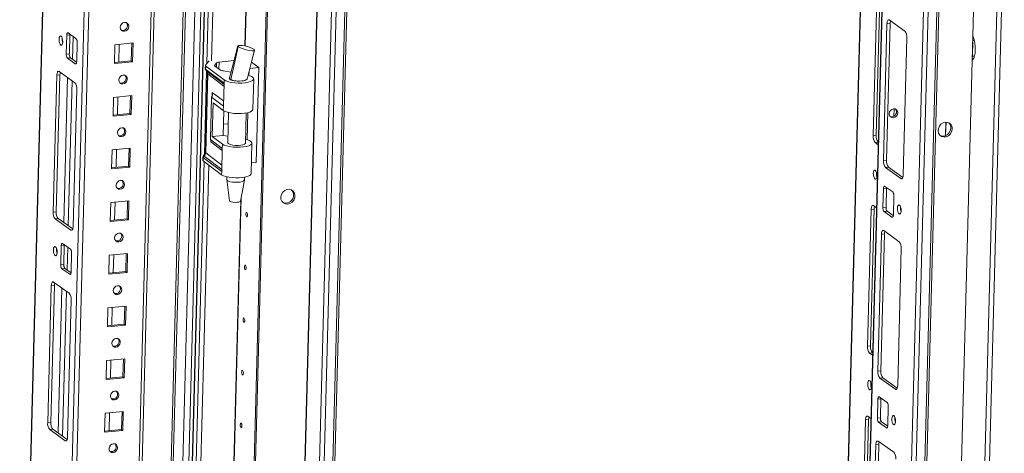
# Model space of a CAD drawing. Units: millimetres. Extents: x 54 to 5100, y -2 to 3779.
# Drawn here: x 3782 to 4229, y 1376 to 1573 of the extents above; entities that cross this region are included whole.
import ezdxf

# ---------------------------------------------------------------- set-up
doc = ezdxf.new("R2010")
doc.units = ezdxf.units.MM

msp = doc.modelspace()

# ---------------------------------------------------------------- linework, layer by layer
at = {"color": 7, "linetype": 'Continuous', "lineweight": 15}
for p, q in [((3823.727, 2756.216), (3781.966, 1187.418)), ((4197.554, 915.14), (4245.871, 2730.191)), ((4194.166, 2719.579), (4154.304, 1222.127)), ((4203.963, 2720.578), (4156.054, 920.86)), ((4176.702, 907.244), (4225.019, 2722.295)), ((4228.971, 2722.698), (4180.654, 907.647)), ((4181.624, 908.053), (4229.937, 2722.964)), ((3895.74, 2704.113), (3847.432, 889.401)), ((3875.472, 882.792), (3923.789, 2697.844)), ((3923.793, 2697.841), (3875.476, 882.79)), ((3924.384, 2697.42), (3876.067, 882.369)), ((3907.135, 879.766), (3955.452, 2694.817)), ((3959.404, 2695.22), (3911.087, 880.169)), ((3912.057, 880.575), (3960.365, 2695.318)), ((4222.093, 2691.547), (4175.429, 938.59)), ((3833.714, 1278.55), (3847.98, 1814.468)), ((3849.358, 1814.608), (3835.092, 1278.691)), ((4169.552, 1520.219), (4171.205, 1582.313)), ((4172.583, 1582.453), (4170.93, 1520.359)), ((4174.208, 1508.905), (4175.861, 1570.998)), ((4177.24, 1571.139), (4175.587, 1509.045)), ((4175.861, 1570.998), (4177.24, 1571.139)), ((4176.909, 1572.686), (4183.993, 1567.638)), ((3803.133, 1557.218), (3803.362, 1565.816)), ((3803.362, 1565.816), (3804.74, 1565.956)), ((3803.99, 1566.828), (3807.532, 1564.304)), ((3804.74, 1565.956), (3804.511, 1557.359)), ((3808.085, 1562.451), (3807.856, 1553.853)), ((3824.985, 1552.874), (3825.214, 1561.472)), ((3825.214, 1561.472), (3833.485, 1562.315)), ((3826.981, 1553.559), (3827.197, 1561.674)), ((3832.665, 1554.138), (3832.881, 1562.254)), ((3833.485, 1562.315), (3833.256, 1553.717)), ((4184.913, 1564.548), (4183.26, 1502.455)), ((4214.726, 1556.19), (4214.917, 1563.36)), ((4214.917, 1563.36), (4214.816, 1563.583)), ((4215.52, 1563.422), (4214.917, 1563.36)), ((3804.511, 1557.359), (3803.133, 1557.218)), ((3881.397, 1560.443), (3881.221, 1560.587)), ((3881.399, 1560.442), (3881.397, 1560.443)), ((4214.617, 1556.118), (4214.726, 1556.19)), ((4215.572, 1556.276), (4214.726, 1556.19)), ((3803.685, 1555.365), (3805.064, 1555.505)), ((3807.227, 1552.841), (3803.685, 1555.365)), ((3805.064, 1555.505), (3807.831, 1553.533)), ((3833.256, 1553.717), (3824.985, 1552.874)), ((3824.998, 1553.357), (3832.665, 1554.138)), ((3833.256, 1553.717), (3832.665, 1554.138)), ((3866.303, 1552.027), (3866.266, 1550.601)), ((3866.356, 1552.155), (3867.899, 1554.067)), ((3866.41, 1550.375), (3866.448, 1551.798)), ((3874.803, 1545.48), (3866.448, 1551.798)), ((3867.899, 1554.067), (3867.96, 1554.127)), ((3871.39, 1553.205), (3870.537, 1552.148)), ((3870.629, 1551.792), (3873.211, 1549.952)), ((3879.369, 1554.28), (3872.55, 1553.585)), ((3887.169, 1553.509), (3890.56, 1551.093)), ((4214.579, 1554.683), (4214.867, 1554.713)), ((3797.214, 1485.51), (3798.867, 1547.604)), ((3800.245, 1547.744), (3798.592, 1485.651)), ((3798.867, 1547.604), (3800.245, 1547.744)), ((3799.914, 1549.291), (3806.998, 1544.243)), ((3867.254, 1548.461), (3866.299, 1512.601)), ((3866.431, 1550.357), (3866.41, 1550.375)), ((3866.528, 1550.28), (3866.431, 1550.357)), ((3866.444, 1512.374), (3867.399, 1548.232)), ((3874.765, 1544.051), (3866.528, 1550.28)), ((3866.66, 1549.727), (3866.711, 1549.682)), ((3866.691, 1549.7), (3866.718, 1549.676)), ((3866.718, 1549.676), (3866.818, 1549.597)), ((3867.399, 1548.232), (3867.345, 1548.27)), ((3874.589, 1549.58), (3877.967, 1548.995)), ((3886.065, 1547.511), (3886.116, 1549.395)), ((3890.56, 1551.093), (3886.443, 1550.673)), ((3889.415, 1508.105), (3890.56, 1551.093)), ((3874.765, 1544.051), (3874.485, 1533.539)), ((3874.803, 1545.48), (3874.765, 1544.051)), ((3877.239, 1546.3), (3877.23, 1545.977)), ((3885.227, 1545.764), (3885.232, 1545.944)), ((3887.865, 1532.097), (3888.233, 1545.949)), ((3807.919, 1541.154), (3806.266, 1479.06)), ((3824.578, 1537.59), (3832.849, 1538.433)), ((3832.03, 1530.256), (3832.246, 1538.371)), ((3832.849, 1538.433), (3832.62, 1529.835)), ((3824.35, 1528.992), (3824.578, 1537.59)), ((3826.345, 1529.676), (3826.561, 1537.792)), ((3868.58, 1518.514), (3869.089, 1537.62)), ((3869.089, 1537.62), (3874.485, 1533.539)), ((3869.785, 1535.144), (3869.378, 1519.86)), ((3869.785, 1535.144), (3874.434, 1531.628)), ((3832.62, 1529.835), (3824.35, 1528.992)), ((3824.362, 1529.474), (3832.03, 1530.256)), ((3832.62, 1529.835), (3832.03, 1530.256)), ((3874.727, 1531.443), (3874.432, 1520.337)), ((3874.485, 1533.539), (3874.434, 1531.628)), ((3876.823, 1530.699), (3876.454, 1516.841)), ((3884.452, 1516.628), (3884.821, 1530.486)), ((3885.29, 1518.374), (3885.617, 1530.654)), ((4179.1, 1532.387), (4179.01, 1529.035)), ((3874.566, 1525.362), (3876.687, 1525.578)), ((4202.53, 1526.322), (4202.367, 1520.217)), ((3873.977, 1514.433), (3868.58, 1518.514)), ((3869.378, 1519.86), (3874.432, 1520.337)), ((3869.378, 1519.86), (3874.028, 1516.343)), ((3874.028, 1516.343), (3873.977, 1514.433)), ((3874.432, 1520.337), (3876.538, 1519.972)), ((3887.089, 1502.961), (3887.458, 1516.813)), ((4169.552, 1520.219), (4170.93, 1520.359)), ((4170.472, 1517.129), (4171.851, 1517.27)), ((4171.9, 1516.112), (4170.472, 1517.129)), ((4171.851, 1517.27), (4171.929, 1517.214)), ((3823.714, 1505.11), (3823.943, 1513.708)), ((3823.943, 1513.708), (3832.213, 1514.551)), ((3825.709, 1505.794), (3825.925, 1513.91)), ((3831.394, 1506.374), (3831.61, 1514.489)), ((3832.213, 1514.551), (3831.984, 1505.953)), ((3866.186, 1512.052), (3865.516, 1511.222)), ((3866.089, 1511.848), (3866.067, 1511.802)), ((3866.301, 1512.603), (3866.089, 1511.849)), ((3866.391, 1512.426), (3866.444, 1512.374)), ((3873.977, 1514.433), (3873.697, 1503.921)), ((3865.197, 1510.464), (3865.159, 1509.039)), ((3865.304, 1508.81), (3865.342, 1510.234)), ((3873.659, 1502.492), (3865.304, 1508.81)), ((3865.342, 1510.234), (3865.363, 1510.22)), ((3865.363, 1510.22), (3865.46, 1510.15)), ((3865.441, 1511.125), (3865.393, 1511.058)), ((3865.46, 1510.15), (3873.697, 1503.921)), ((3865.476, 1511.167), (3865.516, 1511.222)), ((3865.591, 1511.264), (3865.605, 1511.288)), ((3865.605, 1511.288), (3865.665, 1511.367)), ((3865.688, 1510.971), (3865.66, 1510.995)), ((3865.788, 1510.891), (3865.688, 1510.971)), ((3887.22, 1507.881), (3889.415, 1508.105)), ((4174.208, 1508.905), (4175.587, 1509.045)), ((3831.984, 1505.953), (3823.714, 1505.11)), ((3823.727, 1505.592), (3831.394, 1506.374)), ((3831.984, 1505.953), (3831.394, 1506.374)), ((3873.697, 1503.921), (3873.659, 1502.492)), ((4175.129, 1505.815), (4176.507, 1505.956)), ((4182.213, 1500.767), (4175.129, 1505.815)), ((4176.507, 1505.956), (4183.071, 1501.278)), ((3876.048, 1501.562), (3876.015, 1500.332)), ((3876.018, 1500.277), (3877.262, 1490.702)), ((3882.254, 1490.569), (3884.006, 1500.064)), ((3884.012, 1500.119), (3884.045, 1501.349)), ((4174.042, 1487.608), (4174.271, 1496.205)), ((4174.271, 1496.205), (4175.65, 1496.346)), ((4174.9, 1497.218), (4178.442, 1494.694)), ((4175.65, 1496.346), (4175.421, 1487.748)), ((3823.078, 1481.228), (3823.307, 1489.825)), ((3823.307, 1489.825), (3831.577, 1490.668)), ((3825.074, 1481.912), (3825.29, 1490.027)), ((3830.758, 1482.491), (3830.974, 1490.607)), ((3831.577, 1490.668), (3831.349, 1482.071)), ((4178.994, 1492.84), (4178.765, 1484.243)), ((3797.214, 1485.51), (3798.592, 1485.651)), ((4167.009, 1424.69), (4168.662, 1486.784)), ((4170.04, 1486.924), (4168.387, 1424.83)), ((4168.662, 1486.784), (4170.04, 1486.924)), ((4169.709, 1488.471), (4171.137, 1487.454)), ((4174.042, 1487.608), (4175.421, 1487.748)), ((4174.595, 1485.754), (4175.973, 1485.895)), ((4178.137, 1483.23), (4174.595, 1485.754)), ((4175.973, 1485.895), (4178.741, 1483.923)), ((3798.134, 1482.421), (3799.512, 1482.561)), ((3805.218, 1477.373), (3798.134, 1482.421)), ((3799.512, 1482.561), (3806.077, 1477.884)), ((3831.349, 1482.071), (3823.078, 1481.228)), ((3823.091, 1481.71), (3830.758, 1482.491)), ((3831.349, 1482.071), (3830.758, 1482.491)), ((4174.366, 1477.157), (4181.45, 1472.109)), ((3801.447, 1471.299), (3804.989, 1468.775)), ((4171.665, 1413.376), (4173.318, 1475.469)), ((4174.697, 1475.61), (4173.044, 1413.516)), ((4173.318, 1475.469), (4174.697, 1475.61)), ((3800.59, 1461.689), (3800.819, 1470.287)), ((3800.819, 1470.287), (3802.197, 1470.427)), ((3802.197, 1470.427), (3801.968, 1461.83)), ((3805.542, 1466.922), (3805.313, 1458.324)), ((3822.671, 1465.943), (3830.942, 1466.786)), ((3830.942, 1466.786), (3830.713, 1458.188)), ((4182.37, 1469.019), (4180.717, 1406.926)), ((3822.442, 1457.345), (3822.671, 1465.943)), ((3824.438, 1458.03), (3824.654, 1466.145)), ((3830.122, 1458.609), (3830.338, 1466.725)), ((3801.968, 1461.83), (3800.59, 1461.689)), ((3801.142, 1459.836), (3802.521, 1459.976)), ((3804.684, 1457.312), (3801.142, 1459.836)), ((3802.521, 1459.976), (3805.288, 1458.004)), ((3830.713, 1458.188), (3822.442, 1457.345)), ((3822.455, 1457.828), (3830.122, 1458.609)), ((3830.713, 1458.188), (3830.122, 1458.609)), ((3797.371, 1453.762), (3804.455, 1448.714)), ((3794.671, 1389.981), (3796.324, 1452.075)), ((3797.702, 1452.215), (3796.049, 1390.122)), ((3796.324, 1452.075), (3797.702, 1452.215)), ((3805.376, 1445.625), (3803.723, 1383.531)), ((3821.807, 1433.463), (3822.035, 1442.061)), ((3822.035, 1442.061), (3830.306, 1442.904)), ((3823.802, 1434.147), (3824.018, 1442.263)), ((3829.487, 1434.727), (3829.703, 1442.842)), ((3830.306, 1442.904), (3830.077, 1434.306)), ((3830.077, 1434.306), (3821.807, 1433.463)), ((3821.819, 1433.945), (3829.487, 1434.727)), ((3830.077, 1434.306), (3829.487, 1434.727)), ((4167.009, 1424.69), (4168.387, 1424.83)), ((3821.171, 1409.581), (3821.4, 1418.178)), ((3821.4, 1418.178), (3829.67, 1419.022)), ((3823.166, 1410.265), (3823.382, 1418.381)), ((3828.851, 1410.845), (3829.067, 1418.96)), ((3829.67, 1419.022), (3829.441, 1410.424)), ((4167.929, 1421.6), (4169.308, 1421.741)), ((4169.357, 1420.583), (4167.929, 1421.6)), ((4169.308, 1421.741), (4169.386, 1421.685)), ((4171.665, 1413.376), (4173.044, 1413.516)), ((3829.441, 1410.424), (3821.171, 1409.581)), ((3821.184, 1410.063), (3828.851, 1410.845)), ((3829.441, 1410.424), (3828.851, 1410.845)), ((4172.586, 1410.286), (4173.964, 1410.427)), ((4179.67, 1405.238), (4172.586, 1410.286)), ((4173.964, 1410.427), (4180.528, 1405.749)), ((4171.499, 1392.079), (4171.728, 1400.676)), ((4171.728, 1400.676), (4173.107, 1400.817)), ((4172.357, 1401.689), (4175.899, 1399.165)), ((4173.107, 1400.817), (4172.878, 1392.219)), ((4176.451, 1397.311), (4176.222, 1388.714)), ((3820.535, 1385.699), (3820.764, 1394.296)), ((3820.764, 1394.296), (3829.034, 1395.139)), ((3822.531, 1386.383), (3822.747, 1394.498)), ((3828.215, 1386.962), (3828.431, 1395.078)), ((3829.034, 1395.139), (3828.806, 1386.542)), ((4164.466, 1329.161), (4166.119, 1391.255)), ((4167.497, 1391.395), (4165.844, 1329.301)), ((4166.119, 1391.255), (4167.497, 1391.395)), ((4167.166, 1392.942), (4168.594, 1391.925)), ((4171.499, 1392.079), (4172.878, 1392.219)), ((3794.671, 1389.981), (3796.049, 1390.122)), ((3795.591, 1386.892), (3796.969, 1387.032)), ((3802.675, 1381.844), (3795.591, 1386.892)), ((3796.969, 1387.032), (3803.534, 1382.355)), ((3828.806, 1386.542), (3820.535, 1385.699)), ((3820.548, 1386.181), (3828.215, 1386.962)), ((3828.806, 1386.542), (3828.215, 1386.962)), ((4172.052, 1390.225), (4173.43, 1390.366)), ((4175.594, 1387.701), (4172.052, 1390.225)), ((4173.43, 1390.366), (4176.198, 1388.394)), ((4169.122, 1317.847), (4170.775, 1379.94)), ((4172.154, 1380.081), (4170.501, 1317.987)), ((4170.775, 1379.94), (4172.154, 1380.081)), ((4171.823, 1381.628), (4178.907, 1376.58))]:
    msp.add_line(p, q, dxfattribs=at)
at = {"color": 8, "linetype": 'Continuous', "lineweight": 15}
for p, q in [((3782.921, 1218.272), (3823.859, 2756.122)), ((3842.278, 2742.997), (3800.514, 1174.101)), ((3802.614, 1173.802), (3844.347, 2741.523)), ((4155.26, 1252.981), (4194.301, 2719.593)), ((4156.183, 920.668), (4204.097, 2720.592)), ((3853.484, 1174.518), (3894.251, 2705.964)), ((3847.561, 889.208), (3895.872, 2704.019)), ((3898.489, 884.655), (3946.801, 2699.538)), ((3898.62, 884.636), (3946.931, 2699.446)), ((3953.349, 2694.993), (3905.035, 880.065)), ((3879.752, 2033.676), (3866.953, 1552.895)), ((3869.094, 1554.114), (3881.818, 2032.113)), ((3896.49, 2017.165), (3884.342, 1560.841)), ((3896.336, 2016.331), (3884.212, 1560.874)), ((3862.646, 1817.772), (3848.289, 1278.417)), ((3806.024, 1554.821), (3806.3, 1565.183)), ((3807.227, 1552.841), (3807.592, 1552.878)), ((3870.53, 1551.889), (3870.537, 1552.148)), ((3871.39, 1553.205), (3871.339, 1551.286)), ((3872.55, 1553.585), (3872.467, 1550.482)), ((3866.864, 1549.532), (3865.855, 1511.641)), ((3866.818, 1549.597), (3874.753, 1543.596)), ((3874.729, 1542.688), (3867.399, 1548.232)), ((3801.946, 1480.827), (3803.697, 1546.596)), ((3804.015, 1479.353), (3805.766, 1545.122)), ((3869.366, 1538.057), (3869.413, 1539.851)), ((3869.413, 1539.851), (3874.55, 1535.967)), ((4202.503, 1520.269), (4202.664, 1526.326)), ((3868.817, 1517.436), (3868.84, 1518.317)), ((3873.953, 1513.551), (3868.817, 1517.436)), ((3865.665, 1511.367), (3866.149, 1511.967)), ((3873.774, 1506.83), (3866.444, 1512.374)), ((3865.77, 1508.458), (3852.331, 1003.603)), ((3873.723, 1504.891), (3865.788, 1510.891)), ((3854.471, 1004.822), (3867.837, 1506.895)), ((4182.821, 1500.829), (4182.213, 1500.767)), ((3882.355, 1491.112), (3869.589, 1011.582)), ((3882.509, 1491.947), (3869.72, 1011.55)), ((4178.137, 1483.23), (4178.501, 1483.267)), ((3805.218, 1477.373), (3805.826, 1477.435)), ((3803.481, 1459.292), (3803.757, 1469.654)), ((3804.684, 1457.312), (3805.049, 1457.349)), ((3799.403, 1385.298), (3801.154, 1451.067)), ((3801.472, 1383.824), (3803.223, 1449.593)), ((4180.278, 1405.3), (4179.67, 1405.238)), ((4175.594, 1387.701), (4175.958, 1387.738)), ((3802.675, 1381.844), (3803.283, 1381.906))]:
    msp.add_line(p, q, dxfattribs=at)
at = {"color": 6, "linetype": 'Continuous', "lineweight": 15}
for p, q in [((4257.086, 2751.889), (4207.218, 878.565)), ((4209.318, 878.266), (4259.186, 2751.59)), ((3891.665, 2707.806), (3850.865, 1175.101)), ((3849.286, 1279.853), (3863.602, 1817.649))]:
    msp.add_line(p, q, dxfattribs=at)
at = {"color": 7, "linetype": 'Continuous', "lineweight": 15, "flags": 128}
for points in [[(3829.606, 1571.542), (3830.341, 1571.465), (3830.955, 1571.093), (3831.356, 1570.485), (3831.483, 1569.733), (3831.315, 1568.95), (3830.88, 1568.256), (3830.242, 1567.758), (3829.499, 1567.53), (3828.765, 1567.607), (3828.15, 1567.978), (3827.749, 1568.586), (3827.623, 1569.339), (3827.79, 1570.122), (3828.226, 1570.815), (3828.864, 1571.314), (3829.606, 1571.542)], [(4175.861, 1570.998), (4175.893, 1571.451), (4175.961, 1571.859), (4176.062, 1572.207), (4176.194, 1572.482), (4176.351, 1572.673), (4176.527, 1572.772), (4176.716, 1572.776), (4176.909, 1572.686)], [(3799.853, 1563.936), (3799.937, 1564.667), (3800.136, 1565.197), (3800.419, 1565.443), (3800.743, 1565.37), (3801.059, 1564.987), (3801.319, 1564.354), (3801.483, 1563.566), (3801.525, 1562.744), (3801.441, 1562.013), (3801.242, 1561.483), (3800.959, 1561.236), (3800.635, 1561.31), (3800.319, 1561.693), (3800.06, 1562.326), (3799.896, 1563.114), (3799.853, 1563.936)], [(3803.362, 1565.816), (3803.381, 1566.087), (3803.421, 1566.332), (3803.482, 1566.541), (3803.562, 1566.706), (3803.656, 1566.82), (3803.761, 1566.88), (3803.874, 1566.883), (3803.99, 1566.828)], [(3804.765, 1566.276), (3804.759, 1566.228), (3804.74, 1565.956)], [(4214.867, 1565.53), (4215.051, 1565.051), (4215.459, 1563.682), (4215.754, 1562.18), (4215.92, 1560.621), (4215.949, 1559.084), (4215.84, 1557.645), (4215.599, 1556.377), (4215.237, 1555.343), (4214.773, 1554.595), (4214.569, 1554.39)], [(3881.082, 1560.981), (3879.419, 1554.468), (3877.236, 1546.237)], [(3881.221, 1560.587), (3881.061, 1560.899), (3881.348, 1561.099), (3882.042, 1561.159), (3883.039, 1561.078), (3884.208, 1560.875), (3885.436, 1560.572), (3886.605, 1560.2), (3887.6, 1559.791), (3888.302, 1559.39), (3888.413, 1559.301)], [(3877.818, 1545.612), (3879.335, 1552.285), (3881.221, 1560.587)], [(3888.413, 1559.301), (3888.61, 1558.956), (3888.277, 1558.744), (3887.446, 1558.7), (3886.226, 1558.836), (3884.805, 1559.131), (3883.4, 1559.538), (3882.212, 1559.997), (3881.399, 1560.442)], [(3885.212, 1545.864), (3887.22, 1553.711), (3888.617, 1558.96)], [(3807.856, 1553.853), (3807.837, 1553.582), (3807.796, 1553.337), (3807.735, 1553.128), (3807.656, 1552.963), (3807.562, 1552.849), (3807.456, 1552.789), (3807.343, 1552.786), (3807.227, 1552.841)], [(3866.448, 1551.798), (3866.396, 1551.842), (3866.356, 1551.887), (3866.327, 1551.932), (3866.309, 1551.977), (3866.303, 1552.022), (3866.309, 1552.067), (3866.327, 1552.111), (3866.356, 1552.155)], [(3870.629, 1551.792), (3870.578, 1551.835), (3870.537, 1551.88), (3870.508, 1551.925), (3870.49, 1551.97), (3870.485, 1552.015), (3870.49, 1552.06), (3870.508, 1552.104), (3870.537, 1552.148)], [(3798.867, 1547.604), (3798.898, 1548.056), (3798.966, 1548.465), (3799.068, 1548.813), (3799.2, 1549.087), (3799.357, 1549.278), (3799.533, 1549.378), (3799.721, 1549.382), (3799.914, 1549.291)], [(3828.97, 1547.66), (3829.705, 1547.582), (3830.319, 1547.211), (3830.72, 1546.603), (3830.847, 1545.85), (3830.68, 1545.068), (3830.244, 1544.374), (3829.606, 1543.875), (3828.864, 1543.647), (3828.129, 1543.725), (3827.515, 1544.096), (3827.114, 1544.704), (3826.987, 1545.457), (3827.155, 1546.24), (3827.59, 1546.933), (3828.228, 1547.432), (3828.97, 1547.66)], [(3867.345, 1548.27), (3867.259, 1548.384), (3867.276, 1548.536)], [(3885.692, 1547.617), (3886.299, 1547.436), (3887.278, 1547.029), (3887.93, 1546.573), (3888.22, 1546.094), (3888.131, 1545.617), (3887.669, 1545.168), (3886.859, 1544.771), (3885.743, 1544.448), (3884.384, 1544.217), (3882.854, 1544.089), (3881.237, 1544.073), (3879.619, 1544.168), (3878.089, 1544.37), (3876.73, 1544.667), (3875.614, 1545.044), (3874.803, 1545.48), (3874.803, 1545.48)], [(3877.243, 1546.505), (3877.141, 1546.288), (3877.27, 1545.927), (3877.751, 1545.584), (3878.541, 1545.291), (3879.571, 1545.072), (3880.749, 1544.948), (3881.971, 1544.929), (3883.126, 1545.018), (3884.114, 1545.205), (3884.846, 1545.476), (3885.258, 1545.805), (3885.312, 1546.164), (3885.298, 1546.197)], [(3877.809, 1545.611), (3877.45, 1545.848), (3877.263, 1546.098), (3877.257, 1546.326)], [(3882.815, 1545.014), (3883.551, 1545.117), (3884.198, 1545.27), (3884.707, 1545.462), (3885.05, 1545.681), (3885.224, 1545.92), (3885.223, 1545.954)], [(3874.434, 1531.628), (3875.245, 1531.192), (3876.361, 1530.815), (3877.72, 1530.518), (3879.25, 1530.316), (3880.868, 1530.221), (3882.485, 1530.238), (3884.015, 1530.365), (3885.375, 1530.596), (3886.49, 1530.919), (3887.3, 1531.316), (3887.763, 1531.765), (3887.865, 1532.097)], [(4178.734, 1528.319), (4177.991, 1528.397), (4177.369, 1528.773), (4176.963, 1529.388), (4176.835, 1530.15), (4177.005, 1530.942), (4177.446, 1531.643), (4178.091, 1532.148), (4178.842, 1532.379), (4179.585, 1532.3), (4180.207, 1531.925), (4180.613, 1531.31), (4180.741, 1530.548), (4180.572, 1529.756), (4180.131, 1529.054), (4179.485, 1528.549), (4178.734, 1528.319)], [(4177.283, 1528.862), (4177.401, 1528.818), (4178.144, 1528.739)], [(4202.368, 1526.31), (4203.407, 1526.235), (4204.325, 1525.806), (4205.02, 1525.069), (4205.419, 1524.105), (4205.477, 1523.017), (4205.188, 1521.923), (4204.585, 1520.943), (4203.731, 1520.182), (4202.72, 1519.722), (4201.662, 1519.614), (4200.67, 1519.87), (4199.852, 1520.461), (4199.298, 1521.323), (4199.066, 1522.363), (4199.183, 1523.469), (4199.635, 1524.521), (4200.374, 1525.403), (4201.319, 1526.022), (4202.368, 1526.31)], [(4204, 1526.007), (4204.43, 1525.49), (4204.828, 1524.526), (4204.886, 1523.438), (4204.598, 1522.344), (4203.994, 1521.364), (4203.141, 1520.602), (4202.13, 1520.143), (4201.071, 1520.035), (4200.079, 1520.29), (4199.967, 1520.346)], [(3828.335, 1523.777), (3829.069, 1523.7), (3829.684, 1523.329), (3830.085, 1522.721), (3830.211, 1521.968), (3830.044, 1521.185), (3829.608, 1520.492), (3828.97, 1519.993), (3828.228, 1519.765), (3827.493, 1519.843), (3826.879, 1520.214), (3826.478, 1520.822), (3826.352, 1521.575), (3826.519, 1522.357), (3826.955, 1523.051), (3827.592, 1523.549), (3828.335, 1523.777)], [(3884.504, 1518.584), (3885.523, 1518.3), (3886.503, 1517.893), (3887.155, 1517.437), (3887.444, 1516.957), (3887.356, 1516.48), (3886.894, 1516.031), (3886.083, 1515.635), (3884.968, 1515.312), (3883.608, 1515.08), (3882.079, 1514.953), (3880.461, 1514.936), (3878.844, 1515.032), (3877.314, 1515.233), (3875.954, 1515.531), (3874.839, 1515.907), (3874.028, 1516.343), (3874.028, 1516.343)], [(3884.466, 1517.158), (3884.536, 1517.027), (3884.482, 1516.669), (3884.071, 1516.34), (3883.339, 1516.069), (3882.351, 1515.881), (3881.195, 1515.793), (3879.974, 1515.811), (3878.796, 1515.936), (3877.766, 1516.154), (3876.975, 1516.448), (3876.494, 1516.791), (3876.365, 1517.152), (3876.469, 1517.371)], [(3865.366, 1511.015), (3865.244, 1510.745), (3865.197, 1510.454)], [(3865.394, 1511.057), (3865.405, 1511.075), (3865.44, 1511.124)], [(3865.66, 1510.995), (3865.57, 1511.128), (3865.591, 1511.264)], [(3887.089, 1502.961), (3886.987, 1502.629), (3886.525, 1502.179), (3885.714, 1501.783), (3884.599, 1501.46), (3883.24, 1501.229), (3881.71, 1501.101), (3880.092, 1501.085), (3878.475, 1501.18), (3876.945, 1501.381), (3875.585, 1501.679), (3874.47, 1502.056), (3873.659, 1502.492)], [(4169.648, 1503.116), (4169.732, 1503.847), (4169.931, 1504.376), (4170.214, 1504.623), (4170.538, 1504.55), (4170.854, 1504.167), (4171.114, 1503.534), (4171.278, 1502.746), (4171.321, 1501.924), (4171.236, 1501.192), (4171.038, 1500.663), (4170.755, 1500.416), (4170.43, 1500.49), (4170.114, 1500.872), (4169.855, 1501.506), (4169.691, 1502.293), (4169.648, 1503.116)], [(3827.699, 1499.895), (3828.433, 1499.818), (3829.048, 1499.447), (3829.449, 1498.839), (3829.575, 1498.086), (3829.408, 1497.303), (3828.972, 1496.61), (3828.335, 1496.111), (3827.592, 1495.883), (3826.858, 1495.96), (3826.243, 1496.331), (3825.842, 1496.94), (3825.716, 1497.692), (3825.883, 1498.475), (3826.319, 1499.169), (3826.956, 1499.667), (3827.699, 1499.895)], [(3876.015, 1500.332), (3876.017, 1500.286), (3876.23, 1499.935), (3876.78, 1499.61), (3877.617, 1499.34), (3878.667, 1499.148), (3879.837, 1499.052), (3881.022, 1499.06), (3882.118, 1499.172), (3883.027, 1499.377), (3883.668, 1499.658), (3883.984, 1499.989), (3884.012, 1500.119)], [(4183.26, 1502.455), (4183.229, 1502.002), (4183.161, 1501.594), (4183.059, 1501.246), (4182.927, 1500.971), (4182.77, 1500.78), (4182.594, 1500.681), (4182.406, 1500.677), (4182.213, 1500.767)], [(3903.676, 1489.194), (3902.637, 1489.268), (3901.719, 1489.697), (3901.024, 1490.434), (3900.625, 1491.399), (3900.567, 1492.487), (3900.855, 1493.58), (3901.459, 1494.561), (3902.313, 1495.322), (3903.324, 1495.781), (3904.382, 1495.889), (3905.374, 1495.634), (3906.192, 1495.043), (3906.746, 1494.181), (3906.978, 1493.14), (3906.861, 1492.034), (3906.409, 1490.983), (3905.67, 1490.1), (3904.725, 1489.481), (3903.676, 1489.194)], [(4174.271, 1496.205), (4174.29, 1496.477), (4174.331, 1496.722), (4174.392, 1496.931), (4174.471, 1497.095), (4174.565, 1497.21), (4174.671, 1497.27), (4174.784, 1497.272), (4174.9, 1497.218)], [(4175.675, 1496.666), (4175.669, 1496.617), (4175.65, 1496.346)], [(3877.274, 1490.705), (3877.462, 1490.438), (3878.013, 1490.188), (3878.831, 1490.011), (3879.789, 1489.935), (3880.743, 1489.971)], [(3880.743, 1489.971), (3881.547, 1490.114), (3882.08, 1490.342), (3882.229, 1490.574)], [(3903.086, 1489.614), (3902.046, 1489.689), (3901.453, 1489.917)], [(3884.679, 1484.613), (3884.719, 1484.958), (3884.813, 1485.207), (3884.946, 1485.323), (3885.098, 1485.288), (3885.247, 1485.108), (3885.369, 1484.81), (3885.446, 1484.439), (3885.467, 1484.052), (3885.427, 1483.708), (3885.333, 1483.459), (3885.2, 1483.343), (3885.048, 1483.378), (3884.899, 1483.558), (3884.777, 1483.856), (3884.7, 1484.226), (3884.679, 1484.613)], [(4168.662, 1486.784), (4168.693, 1487.236), (4168.761, 1487.644), (4168.863, 1487.992), (4168.995, 1488.267), (4169.152, 1488.458), (4169.328, 1488.557), (4169.516, 1488.562), (4169.709, 1488.471)], [(4182.274, 1486.123), (4182.19, 1485.391), (4181.991, 1484.862), (4181.708, 1484.615), (4181.384, 1484.688), (4181.068, 1485.071), (4180.808, 1485.704), (4180.645, 1486.492), (4180.602, 1487.314), (4180.686, 1488.046), (4180.885, 1488.575), (4181.168, 1488.822), (4181.492, 1488.748), (4181.808, 1488.366), (4182.068, 1487.733), (4182.231, 1486.945), (4182.274, 1486.123)], [(4178.765, 1484.243), (4178.747, 1483.971), (4178.706, 1483.726), (4178.645, 1483.517), (4178.565, 1483.353), (4178.471, 1483.238), (4178.366, 1483.178), (4178.253, 1483.176), (4178.137, 1483.23)], [(3806.266, 1479.06), (3806.235, 1478.608), (3806.167, 1478.199), (3806.065, 1477.851), (3805.933, 1477.577), (3805.776, 1477.386), (3805.6, 1477.286), (3805.411, 1477.282), (3805.218, 1477.373)], [(3827.063, 1476.013), (3827.798, 1475.936), (3828.412, 1475.564), (3828.813, 1474.956), (3828.94, 1474.204), (3828.772, 1473.421), (3828.337, 1472.727), (3827.699, 1472.229), (3826.956, 1472.001), (3826.222, 1472.078), (3825.608, 1472.449), (3825.207, 1473.057), (3825.08, 1473.81), (3825.247, 1474.593), (3825.683, 1475.286), (3826.321, 1475.785), (3827.063, 1476.013)], [(4173.318, 1475.469), (4173.35, 1475.922), (4173.418, 1476.33), (4173.519, 1476.678), (4173.651, 1476.953), (4173.808, 1477.144), (4173.984, 1477.243), (4174.173, 1477.247), (4174.366, 1477.157)], [(3800.819, 1470.287), (3800.838, 1470.558), (3800.878, 1470.803), (3800.94, 1471.012), (3801.019, 1471.177), (3801.113, 1471.291), (3801.218, 1471.351), (3801.331, 1471.354), (3801.447, 1471.299)], [(3797.31, 1468.407), (3797.394, 1469.138), (3797.593, 1469.668), (3797.876, 1469.914), (3798.2, 1469.841), (3798.516, 1469.458), (3798.776, 1468.825), (3798.94, 1468.037), (3798.983, 1467.215), (3798.898, 1466.484), (3798.699, 1465.954), (3798.416, 1465.707), (3798.092, 1465.781), (3797.776, 1466.164), (3797.517, 1466.797), (3797.353, 1467.585), (3797.31, 1468.407)], [(3802.222, 1470.747), (3802.216, 1470.699), (3802.197, 1470.427)], [(3805.313, 1458.324), (3805.294, 1458.053), (3805.253, 1457.808), (3805.192, 1457.599), (3805.113, 1457.434), (3805.019, 1457.32), (3804.913, 1457.26), (3804.8, 1457.257), (3804.684, 1457.312)], [(3884.044, 1460.731), (3884.083, 1461.075), (3884.177, 1461.324), (3884.31, 1461.441), (3884.463, 1461.406), (3884.611, 1461.226), (3884.734, 1460.928), (3884.811, 1460.557), (3884.831, 1460.17), (3884.791, 1459.826), (3884.698, 1459.577), (3884.564, 1459.461), (3884.412, 1459.495), (3884.263, 1459.675), (3884.141, 1459.973), (3884.064, 1460.344), (3884.044, 1460.731)], [(3796.324, 1452.075), (3796.355, 1452.527), (3796.423, 1452.935), (3796.525, 1453.284), (3796.657, 1453.558), (3796.814, 1453.749), (3796.99, 1453.849), (3797.178, 1453.853), (3797.371, 1453.762)], [(3826.427, 1452.131), (3827.162, 1452.053), (3827.776, 1451.682), (3828.177, 1451.074), (3828.304, 1450.321), (3828.137, 1449.539), (3827.701, 1448.845), (3827.063, 1448.346), (3826.321, 1448.118), (3825.586, 1448.196), (3824.972, 1448.567), (3824.571, 1449.175), (3824.444, 1449.928), (3824.612, 1450.711), (3825.047, 1451.404), (3825.685, 1451.903), (3826.427, 1452.131)], [(3883.408, 1436.849), (3883.448, 1437.193), (3883.541, 1437.442), (3883.674, 1437.558), (3883.827, 1437.524), (3883.976, 1437.344), (3884.098, 1437.046), (3884.175, 1436.675), (3884.195, 1436.288), (3884.155, 1435.944), (3884.062, 1435.695), (3883.929, 1435.578), (3883.776, 1435.613), (3883.627, 1435.793), (3883.505, 1436.091), (3883.428, 1436.462), (3883.408, 1436.849)], [(3825.792, 1428.248), (3826.526, 1428.171), (3827.141, 1427.8), (3827.542, 1427.192), (3827.668, 1426.439), (3827.501, 1425.656), (3827.065, 1424.963), (3826.427, 1424.464), (3825.685, 1424.236), (3824.951, 1424.314), (3824.336, 1424.685), (3823.935, 1425.293), (3823.809, 1426.046), (3823.976, 1426.828), (3824.412, 1427.522), (3825.049, 1428.02), (3825.792, 1428.248)], [(3882.772, 1412.967), (3882.812, 1413.311), (3882.905, 1413.56), (3883.039, 1413.676), (3883.191, 1413.641), (3883.34, 1413.461), (3883.462, 1413.163), (3883.539, 1412.793), (3883.559, 1412.406), (3883.52, 1412.061), (3883.426, 1411.812), (3883.293, 1411.696), (3883.14, 1411.731), (3882.992, 1411.911), (3882.869, 1412.209), (3882.792, 1412.58), (3882.772, 1412.967)], [(4167.105, 1407.587), (4167.189, 1408.318), (4167.388, 1408.847), (4167.671, 1409.094), (4167.995, 1409.021), (4168.311, 1408.638), (4168.571, 1408.005), (4168.735, 1407.217), (4168.778, 1406.395), (4168.693, 1405.663), (4168.495, 1405.134), (4168.212, 1404.887), (4167.887, 1404.961), (4167.571, 1405.343), (4167.312, 1405.977), (4167.148, 1406.764), (4167.105, 1407.587)], [(3825.156, 1404.366), (3825.89, 1404.289), (3826.505, 1403.918), (3826.906, 1403.31), (3827.032, 1402.557), (3826.865, 1401.774), (3826.429, 1401.081), (3825.792, 1400.582), (3825.049, 1400.354), (3824.315, 1400.431), (3823.7, 1400.802), (3823.299, 1401.411), (3823.173, 1402.163), (3823.34, 1402.946), (3823.776, 1403.64), (3824.413, 1404.138), (3825.156, 1404.366)], [(4180.717, 1406.926), (4180.686, 1406.473), (4180.618, 1406.065), (4180.516, 1405.717), (4180.384, 1405.442), (4180.227, 1405.251), (4180.051, 1405.152), (4179.863, 1405.147), (4179.67, 1405.238)], [(4171.728, 1400.676), (4171.747, 1400.948), (4171.788, 1401.193), (4171.849, 1401.402), (4171.928, 1401.566), (4172.022, 1401.681), (4172.128, 1401.741), (4172.241, 1401.743), (4172.357, 1401.689)], [(4173.132, 1401.137), (4173.126, 1401.088), (4173.107, 1400.817)], [(4166.119, 1391.255), (4166.15, 1391.707), (4166.218, 1392.115), (4166.32, 1392.463), (4166.452, 1392.738), (4166.609, 1392.929), (4166.785, 1393.028), (4166.973, 1393.033), (4167.166, 1392.942)], [(4179.731, 1390.594), (4179.647, 1389.862), (4179.448, 1389.333), (4179.165, 1389.086), (4178.841, 1389.159), (4178.525, 1389.542), (4178.265, 1390.175), (4178.102, 1390.963), (4178.059, 1391.785), (4178.143, 1392.517), (4178.342, 1393.046), (4178.625, 1393.293), (4178.949, 1393.219), (4179.265, 1392.837), (4179.525, 1392.204), (4179.688, 1391.416), (4179.731, 1390.594)], [(3882.136, 1389.084), (3882.176, 1389.429), (3882.27, 1389.678), (3882.403, 1389.794), (3882.555, 1389.759), (3882.704, 1389.579), (3882.826, 1389.281), (3882.903, 1388.91), (3882.924, 1388.523), (3882.884, 1388.179), (3882.79, 1387.93), (3882.657, 1387.814), (3882.505, 1387.849), (3882.356, 1388.029), (3882.234, 1388.327), (3882.157, 1388.697), (3882.136, 1389.084)], [(4176.222, 1388.714), (4176.204, 1388.442), (4176.163, 1388.197), (4176.102, 1387.988), (4176.022, 1387.823), (4175.928, 1387.709), (4175.823, 1387.649), (4175.71, 1387.647), (4175.594, 1387.701)], [(3803.723, 1383.531), (3803.692, 1383.079), (3803.624, 1382.67), (3803.522, 1382.322), (3803.39, 1382.048), (3803.233, 1381.857), (3803.057, 1381.757), (3802.869, 1381.753), (3802.675, 1381.844)], [(3824.52, 1380.484), (3825.255, 1380.407), (3825.869, 1380.035), (3826.27, 1379.427), (3826.397, 1378.675), (3826.229, 1377.892), (3825.794, 1377.198), (3825.156, 1376.7), (3824.413, 1376.472), (3823.679, 1376.549), (3823.065, 1376.92), (3822.664, 1377.528), (3822.537, 1378.281), (3822.704, 1379.064), (3823.14, 1379.757), (3823.778, 1380.256), (3824.52, 1380.484)], [(4170.775, 1379.94), (4170.807, 1380.393), (4170.875, 1380.801), (4170.976, 1381.149), (4171.108, 1381.424), (4171.265, 1381.615), (4171.441, 1381.714), (4171.63, 1381.718), (4171.823, 1381.628)]]:
    msp.add_lwpolyline(points, dxfattribs=at)
at = {"color": 8, "linetype": 'Continuous', "lineweight": 15, "flags": 128}
for points in [[(3866.284, 1550.609), (3866.272, 1550.562), (3866.41, 1550.375)], [(3866.312, 1512.621), (3866.306, 1512.578), (3866.391, 1512.426)], [(3865.342, 1510.234), (3865.203, 1510.403), (3865.216, 1510.456)]]:
    msp.add_lwpolyline(points, dxfattribs=at)
at = {"color": 7, "linetype": 'Continuous', "lineweight": 15}
for centre, radius, start, end in [((3828.735, 1570.118), 2.156, 251.8265, 37.22976), ((4181.125, 1571.117), 3.885, 162.04387, 179.67849), ((4180.745, 1564.988), 4.191, 353.97271, 39.20628), ((3806.3, 1563.912), 5.072, 173.10836, 198.53234), ((3805.584, 1562.715), 2.515, 353.97271, 39.20628), ((3805.634, 1556.954), 2.515, 173.97271, 219.20628), ((3807.012, 1557.095), 2.515, 173.97271, 219.20628), ((3872.54, 1551.652), 1.933, 89.7167, 126.53071), ((3804.13, 1547.723), 3.885, 162.04387, 179.67849), ((3828.1, 1546.236), 2.156, 251.8265, 37.22976), ((3867.351, 1550.585), 1.085, 178.57487, 222.77155), ((3867.266, 1550.308), 0.836, 176.6553, 229.06613), ((3867.382, 1550.24), 0.855, 177.30678, 228.73513), ((3867.167, 1550.278), 0.749, 214.8806, 230.4568), ((3865.649, 1548.483), 1.608, 357.38164, 50.24988), ((3865.556, 1548.315), 1.789, 358.55089, 49.51326), ((3865.69, 1548.312), 1.71, 357.30678, 48.73513), ((3875.642, 1556.227), 6.73, 248.82816, 260.99738), ((3803.751, 1541.594), 4.191, 353.97271, 39.20628), ((3881.496, 1555.239), 10.309, 249.04455, 277.34907), ((4177.936, 1530.936), 2.206, 275.40763, 36.78784), ((3827.464, 1522.354), 2.156, 251.8265, 37.22976), ((4173.72, 1519.779), 4.191, 173.97271, 219.20628), ((4175.098, 1519.919), 4.191, 173.97271, 219.20628), ((3864.29, 1512.544), 2.104, 311.62534, 356.795), ((3864.253, 1512.457), 2.192, 314.42695, 357.82487), ((3865.448, 1509.062), 0.29, 184.57217, 240.15528), ((3866.084, 1510.593), 0.832, 145.77365, 153.32278), ((3866.434, 1510.224), 1.093, 135.10621, 179.48281), ((3866.458, 1510.192), 1.095, 134.66622, 178.48913), ((3866.555, 1510.109), 1.096, 134.42695, 177.82487), ((4178.376, 1508.465), 4.191, 173.97271, 219.20628), ((4179.755, 1508.605), 4.191, 173.97271, 219.20628), ((4176.096, 1503.092), 5.072, 173.10836, 198.53234), ((3826.828, 1498.472), 2.156, 251.8265, 37.22976), ((3902.772, 1493.206), 3.605, 274.98977, 41.14999), ((4176.493, 1493.104), 2.515, 353.97271, 39.20628), ((3801.382, 1485.07), 4.191, 173.97271, 219.20628), ((3802.76, 1485.211), 4.191, 173.97271, 219.20628), ((4173.926, 1486.902), 3.885, 162.04387, 179.67849), ((4176.543, 1487.344), 2.515, 173.97271, 219.20628), ((4177.922, 1487.484), 2.515, 173.97271, 219.20628), ((4187.049, 1487.29), 5.072, 173.10836, 198.53234), ((3826.192, 1474.589), 2.156, 251.82655, 37.22971), ((4178.582, 1475.588), 3.885, 162.04387, 179.67849), ((4178.202, 1469.459), 4.191, 353.97271, 39.20628), ((3803.757, 1468.383), 5.072, 173.10837, 198.53234), ((3803.041, 1467.186), 2.515, 353.97271, 39.20628), ((3803.091, 1461.425), 2.515, 173.97271, 219.20628), ((3804.469, 1461.566), 2.515, 173.97271, 219.20628), ((3801.587, 1452.194), 3.885, 162.04387, 179.67849), ((3825.557, 1450.707), 2.156, 251.82647, 37.22979), ((3801.208, 1446.065), 4.191, 353.97271, 39.20628), ((3824.921, 1426.825), 2.156, 251.82652, 37.22974), ((4171.177, 1424.25), 4.191, 173.97271, 219.20628), ((4172.555, 1424.39), 4.191, 173.97271, 219.20628), ((4175.833, 1412.936), 4.191, 173.97271, 219.20628), ((4177.212, 1413.076), 4.191, 173.97271, 219.20628), ((3824.285, 1402.942), 2.156, 251.8265, 37.22976), ((4173.553, 1407.563), 5.072, 173.10836, 198.53234), ((4173.95, 1397.575), 2.515, 353.97271, 39.20628), ((4171.383, 1391.373), 3.885, 162.04387, 179.67849), ((4174, 1391.815), 2.515, 173.97271, 219.20628), ((4175.379, 1391.955), 2.515, 173.97271, 219.20628), ((4184.506, 1391.761), 5.072, 173.10836, 198.53234), ((3798.839, 1389.541), 4.191, 173.97271, 219.20628), ((3800.217, 1389.682), 4.191, 173.97271, 219.20628), ((3823.649, 1379.06), 2.156, 251.82651, 37.22975), ((4176.039, 1380.059), 3.885, 162.04387, 179.67849), ((4175.66, 1373.93), 4.191, 353.97271, 39.20628)]:
    msp.add_arc(centre, radius, start, end, dxfattribs=at)
at = {"color": 8, "linetype": 'Continuous', "lineweight": 15}
for centre, radius, start, end in [((3867.245, 1550.319), 0.836, 176.20617, 214.20494), ((3864.479, 1512.748), 1.844, 307.66428, 331.0008), ((3864.605, 1512.75), 1.742, 307.45557, 323.25197), ((3866.089, 1510.589), 0.839, 126.40862, 145.73488), ((3866.123, 1510.602), 0.859, 127.00568, 142.5675), ((3866.195, 1510.675), 0.872, 127.45706, 141.09169)]:
    msp.add_arc(centre, radius, start, end, dxfattribs=at)
at = {"color": 7, "linetype": 'Continuous', "lineweight": 15}
for centre, major_axis, ratio, start_param, end_param in [((3867.559, 1539.676), (-1.133, 2.355), 0.6899265, 3.4153718, 4.4625693), ((3866.962, 1517.261), (1.964, 0.945), 0.4961962, 5.6426903, 6.424041)]:
    msp.add_ellipse(centre, major_axis=major_axis, ratio=ratio, start_param=start_param, end_param=end_param, dxfattribs=at)

doc.saveas('drawing.dxf')
